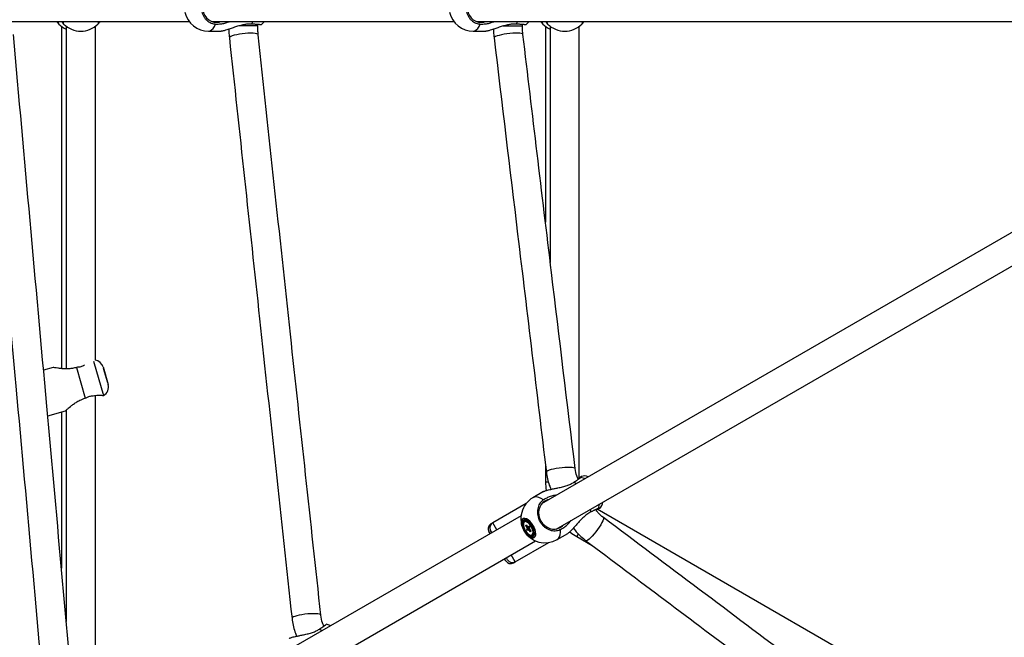
# Model space of a CAD drawing. Units: millimetres. Extents: x -5044 to 5348, y -571 to 11429.
# Drawn here: x -723 to -113, y 5038 to 5421 of the extents above; entities that cross this region are included whole.
import ezdxf

# ---------------------------------------------------------------- set-up
doc = ezdxf.new("R2010")
doc.units = ezdxf.units.MM

msp = doc.modelspace()

# ---------------------------------------------------------------- linework, layer by layer
at = {"color": 7, "linetype": 'Continuous', "lineweight": 25}
for p, q in [((-755.44, 5420.07), (-617.8, 5420.07)), ((-603.69, 5420.07), (-453.75, 5420.07)), ((-439.64, 5420.07), (-90.24, 5420.07)), ((-698.55, 5418.43), (-698.57, 5418.44)), ((-696.99, 5417.07), (-696.99, 5204.88)), ((-695.55, 5418.43), (-695.57, 5418.44)), ((-693.99, 5417.07), (-693.99, 5204.76)), ((-675.99, 5210.17), (-675.99, 5417.07)), ((-674.41, 5418.44), (-674.4, 5418.45)), ((-605.8, 5414.07), (-597.95, 5414.07)), ((-575.29, 5417.35), (-575.29, 5418.21)), ((-441.75, 5414.07), (-433.9, 5414.07)), ((-411.24, 5417.23), (-411.24, 5418.21)), ((-398.55, 5418.43), (-398.57, 5418.44)), ((-396.99, 5417.07), (-396.99, 5295.73)), ((-395.55, 5418.43), (-395.57, 5418.44)), ((-393.99, 5417.07), (-393.99, 5270.72)), ((-375.99, 5136.97), (-375.99, 5417.07)), ((-374.41, 5418.44), (-374.4, 5418.45)), ((-62.26, 5315.64), (-399.37, 5121.01)), ((-390.37, 5105.42), (-53.25, 5300.05)), ((-702.22, 5205.65), (-708.07, 5203.96)), ((-687.01, 5205.67), (-687.73, 5205.57)), ((-687.73, 5205.57), (-682.24, 5186.54)), ((-671.18, 5205.91), (-668.05, 5195.07)), ((-670.9, 5204.94), (-670.9, 5204.96)), ((-668.32, 5196.02), (-670.9, 5204.94)), ((-675.99, 4963.58), (-675.99, 5188.2)), ((-670.97, 5188.24), (-670.88, 5188.23)), ((-682.24, 5186.54), (-681.58, 5186.84)), ((-705.51, 5175.56), (-694.46, 5178.75)), ((-696.99, 5178.02), (-696.99, 5081.24)), ((-693.99, 5179.24), (-693.99, 5048.03)), ((-396.99, 5145.41), (-396.99, 5134.51)), ((-375.91, 5137.32), (-375.85, 5137.4)), ((-375.29, 5137.58), (-375.86, 5137.44)), ((-375.26, 5137.43), (-374.84, 5137.94)), ((-374.84, 5137.94), (-374.78, 5138.01)), ((-398.15, 5128.64), (-404.72, 5124.84)), ((-408.89, 5121.29), (-429.66, 5109.29)), ((-122.28, 4977.64), (-364.86, 5117.69)), ((-364.38, 5117.56), (-364, 5117.96)), ((-363.44, 5118.2), (-364.01, 5118.1)), ((-412.12, 5113.65), (-557.07, 5029.96)), ((-429.66, 5109.29), (-430.73, 5108.68)), ((-409.55, 5110.11), (-409.97, 5109.87)), ((-431.26, 5102.6), (-432.01, 5103.9)), ((-430.19, 5103.21), (-430.94, 5104.51)), ((-409.22, 5107.52), (-408.94, 5107.98)), ((-409.22, 5107.52), (-408.62, 5107.55)), ((-408.33, 5106.34), (-409.22, 5107.52)), ((-408.94, 5107.98), (-408.05, 5106.79)), ((-408.6, 5105.15), (-406.7, 5106.55)), ((-408.6, 5105.15), (-408.19, 5105.83)), ((-408, 5104.35), (-408.6, 5105.15)), ((-407.59, 5105.02), (-408, 5104.35)), ((-407.69, 5106.65), (-407.29, 5107.33)), ((-407.29, 5107.33), (-406.68, 5106.53)), ((-406.34, 5103.7), (-407.23, 5104.88)), ((-406.68, 5106.53), (-407.09, 5105.85)), ((-406.96, 5105.34), (-406.07, 5104.16)), ((-406.34, 5103.7), (-406.08, 5104.17)), ((-406.07, 5104.16), (-406.34, 5103.7)), ((-404.9, 5102.05), (-404.5, 5102.46)), ((-404.5, 5102.46), (-404.29, 5102.98)), ((-389.72, 5098.86), (-383.15, 5102.66)), ((-548.07, 5014.37), (-403.12, 5098.06)), ((-415.66, 5085.05), (-394.89, 5097.04)), ((-405.32, 5101.81), (-404.9, 5102.05)), ((-377.49, 5100.73), (-368.05, 5095.28)), ((-421.51, 5085.71), (-422.26, 5087.01)), ((-420.44, 5086.33), (-421.19, 5087.63)), ((-416.73, 5084.43), (-415.66, 5085.05))]:
    msp.add_line(p, q, dxfattribs=at)
at = {"color": 8, "linetype": 'Continuous', "lineweight": 25}
for p, q in [((-578.97, 5418.44), (-578.39, 5420.07)), ((-414.92, 5418.44), (-414.34, 5420.07)), ((-575.29, 5417.35), (-586.91, 5417.35)), ((-411.24, 5417.23), (-423.26, 5417.23)), ((-677.09, 5209.43), (-670.97, 5188.24)), ((-395.25, 5134.51), (-396.99, 5134.51)), ((-378, 5133.35), (-379.39, 5134.43)), ((-375.74, 5137.03), (-375.91, 5137.32)), ((-374.42, 5137.2), (-374.84, 5137.94)), ((-368.76, 5116.01), (-369, 5117.76)), ((-364.51, 5117.58), (-364.65, 5117.83)), ((-363.44, 5118.2), (-363.87, 5118.93)), ((-430.61, 5108.48), (-430.73, 5108.68)), ((-427.16, 5104.96), (-429.66, 5109.29)), ((-376.62, 5102.24), (-377.49, 5100.73)), ((-415.66, 5085.05), (-418.16, 5089.38)), ((-416.73, 5084.43), (-416.84, 5084.62)), ((-535.7, 5042.3), (-537.09, 5043.38))]:
    msp.add_line(p, q, dxfattribs=at)
at = {"color": 7, "linetype": 'Continuous', "lineweight": 25, "flags": 128}
for points in [[(-600.92, 5438.57), (-602.61, 5438.39), (-604.23, 5437.85), (-605.73, 5436.97), (-607.04, 5435.79), (-608.12, 5434.35), (-608.92, 5432.71), (-609.42, 5430.93), (-609.58, 5429.07), (-609.42, 5427.22), (-608.92, 5425.44), (-608.12, 5423.79), (-607.04, 5422.35), (-605.73, 5421.17), (-604.23, 5420.3), (-602.61, 5419.75), (-600.92, 5419.57), (-599.23, 5419.75), (-598.14, 5420.07)], [(-436.87, 5438.57), (-438.56, 5438.39), (-440.18, 5437.85), (-441.68, 5436.97), (-443, 5435.79), (-444.07, 5434.35), (-444.87, 5432.71), (-445.37, 5430.93), (-445.53, 5429.07), (-445.37, 5427.22), (-444.87, 5425.44), (-444.07, 5423.79), (-443, 5422.35), (-441.68, 5421.17), (-440.18, 5420.3), (-438.56, 5419.75), (-436.87, 5419.57), (-435.18, 5419.75), (-434.1, 5420.07)], [(-396.99, 5134.51), (-396.81, 5130.8), (-396.63, 5129.26)], [(-372.48, 5136.53), (-372.78, 5136.65), (-375.15, 5137.39)], [(-397.29, 5122.79), (-398.62, 5121.81), (-399.71, 5120.55), (-400.52, 5119.07), (-401.03, 5117.41), (-401.22, 5115.64), (-401.07, 5113.83), (-400.59, 5112.05), (-399.8, 5110.36), (-398.74, 5108.84), (-397.43, 5107.54), (-395.94, 5106.5), (-394.32, 5105.78), (-392.63, 5105.39), (-390.93, 5105.35), (-389.3, 5105.67), (-387.79, 5106.33), (-386.46, 5107.31), (-385.71, 5108.11)], [(-394.71, 5123.7), (-395.78, 5123.45), (-397.29, 5122.79)], [(-364.08, 5118.2), (-363.52, 5120.63), (-363.48, 5120.94)], [(-404.05, 5100.06), (-403.5, 5100.59), (-403.17, 5101.41), (-403.07, 5102.47), (-403.2, 5103.72), (-403.56, 5105.08), (-404.13, 5106.5), (-404.89, 5107.89), (-405.77, 5109.17), (-406.75, 5110.28), (-407.77, 5111.15), (-408.77, 5111.75), (-409.7, 5112.03), (-410.5, 5111.99), (-411.15, 5111.62), (-411.59, 5110.94), (-411.81, 5109.99), (-411.79, 5108.83), (-411.54, 5107.51), (-411.07, 5106.11), (-410.41, 5104.7), (-409.58, 5103.36), (-408.64, 5102.15), (-407.64, 5101.15), (-406.62, 5100.41), (-405.65, 5099.97), (-404.78, 5099.85), (-404.05, 5100.06)], [(-404.11, 5100.11), (-404.83, 5099.9), (-405.7, 5100.02), (-406.66, 5100.46), (-407.66, 5101.19), (-408.66, 5102.18), (-409.59, 5103.37), (-410.4, 5104.7), (-411.06, 5106.09), (-411.53, 5107.48), (-411.77, 5108.78), (-411.79, 5109.93), (-411.57, 5110.87), (-411.13, 5111.54), (-410.5, 5111.91), (-409.7, 5111.95), (-408.78, 5111.67), (-407.79, 5111.08), (-406.79, 5110.22), (-405.82, 5109.12), (-404.94, 5107.85), (-404.2, 5106.48), (-403.63, 5105.08), (-403.27, 5103.72), (-403.14, 5102.49), (-403.24, 5101.44), (-403.57, 5100.63), (-404.11, 5100.11)], [(-404.73, 5100.8), (-404.23, 5101.3), (-403.95, 5102.08), (-403.9, 5103.1), (-404.08, 5104.29), (-404.49, 5105.58), (-405.1, 5106.89), (-405.86, 5108.13), (-406.74, 5109.22), (-407.67, 5110.11), (-408.61, 5110.72), (-409.48, 5111.03), (-410.23, 5111.01), (-410.83, 5110.67), (-411.22, 5110.02), (-411.39, 5109.11), (-411.32, 5108), (-411.02, 5106.75), (-410.51, 5105.44), (-409.82, 5104.16), (-408.99, 5102.98), (-408.08, 5101.98), (-407.14, 5101.23), (-406.23, 5100.76), (-405.41, 5100.62), (-404.73, 5100.8)], [(-405.04, 5101.34), (-404.58, 5101.81), (-404.33, 5102.55), (-404.31, 5103.52), (-404.51, 5104.64), (-404.93, 5105.85), (-405.53, 5107.06), (-406.27, 5108.18), (-407.11, 5109.15), (-407.99, 5109.89), (-408.84, 5110.35), (-409.61, 5110.5), (-410.24, 5110.34), (-410.7, 5109.87), (-410.95, 5109.13), (-410.98, 5108.16), (-410.77, 5107.03), (-410.36, 5105.83), (-409.76, 5104.62), (-409.01, 5103.49), (-408.17, 5102.53), (-407.3, 5101.79), (-406.45, 5101.33), (-405.68, 5101.17), (-405.04, 5101.34)], [(-404.92, 5102.21), (-404.68, 5102.94), (-404.68, 5103.91), (-404.92, 5105.03), (-405.38, 5106.21), (-406.02, 5107.37), (-406.8, 5108.4), (-407.64, 5109.22), (-408.48, 5109.77), (-409.26, 5110.01), (-409.91, 5109.9), (-410.37, 5109.46), (-410.61, 5108.73), (-410.61, 5107.77), (-410.37, 5106.65), (-409.91, 5105.46), (-409.26, 5104.31), (-408.49, 5103.28), (-407.64, 5102.45), (-406.8, 5101.9), (-406.02, 5101.67), (-405.38, 5101.78), (-404.92, 5102.21)], [(-381.84, 5103.65), (-380.61, 5102.74), (-377.49, 5100.73)], [(-530.19, 5045.48), (-530.48, 5045.6), (-532.86, 5046.34)]]:
    msp.add_lwpolyline(points, dxfattribs=at)
at = {"color": 8, "linetype": 'Continuous', "lineweight": 25, "flags": 128}
for points in [[(-605.8, 5414.07), (-604.83, 5414.26), (-603.89, 5414.81), (-602.99, 5415.72), (-602.17, 5416.96), (-601.43, 5418.49)], [(-441.75, 5414.07), (-440.78, 5414.26), (-439.84, 5414.81), (-438.94, 5415.72), (-438.12, 5416.96), (-437.38, 5418.49)], [(-575, 5411.84), (-575.02, 5411.91), (-575.31, 5412.22), (-575.95, 5412.47), (-576.93, 5412.66), (-578.19, 5412.78), (-579.68, 5412.82), (-581.36, 5412.77), (-583.13, 5412.66), (-584.94, 5412.46), (-586.71, 5412.21), (-588.37, 5411.9), (-589.85, 5411.54), (-591.08, 5411.16), (-592.02, 5410.77), (-592.63, 5410.38), (-592.89, 5410.01), (-592.9, 5409.91)], [(-410.94, 5412.06), (-410.95, 5412.12), (-411.24, 5412.39), (-411.89, 5412.61), (-412.86, 5412.77), (-414.12, 5412.85), (-415.62, 5412.85), (-417.28, 5412.77), (-419.06, 5412.63), (-420.87, 5412.41), (-422.64, 5412.14), (-424.29, 5411.82), (-425.76, 5411.47), (-427, 5411.09), (-427.94, 5410.71), (-428.55, 5410.34), (-428.8, 5410), (-428.81, 5409.9)], [(-378.55, 5142.85), (-378.56, 5142.91), (-378.85, 5143.19), (-379.5, 5143.41), (-380.47, 5143.56), (-381.73, 5143.64), (-383.23, 5143.64), (-384.89, 5143.57), (-386.67, 5143.42), (-388.48, 5143.21), (-390.25, 5142.93), (-391.9, 5142.61), (-393.37, 5142.26), (-394.61, 5141.88), (-395.55, 5141.51), (-396.16, 5141.14), (-396.41, 5140.79), (-396.42, 5140.7)], [(-398.19, 5123.51), (-399.69, 5124.42), (-401.12, 5125.02), (-402.46, 5125.3), (-403.67, 5125.24), (-404.72, 5124.84)], [(-361.04, 5112.53), (-361, 5112.49), (-360.9, 5112.1), (-361.04, 5111.43), (-361.39, 5110.51), (-361.95, 5109.38), (-362.7, 5108.08), (-363.59, 5106.67), (-364.61, 5105.21), (-365.7, 5103.75), (-366.82, 5102.36), (-367.92, 5101.09), (-368.97, 5099.99), (-369.91, 5099.11), (-370.71, 5098.48), (-371.33, 5098.14), (-371.75, 5098.09), (-371.84, 5098.13)], [(-389.72, 5098.86), (-388.86, 5099.58), (-388.2, 5100.6), (-387.77, 5101.89), (-387.57, 5103.44), (-387.61, 5105.19)], [(-536.18, 5051.95), (-536.2, 5052.02), (-536.49, 5052.33), (-537.14, 5052.58), (-538.11, 5052.77), (-539.37, 5052.89), (-540.87, 5052.93), (-542.54, 5052.89), (-544.32, 5052.77), (-546.13, 5052.58), (-547.9, 5052.32), (-549.55, 5052.01), (-551.03, 5051.65), (-552.26, 5051.27), (-553.21, 5050.88), (-553.82, 5050.49), (-554.07, 5050.12), (-554.08, 5050.02)]]:
    msp.add_lwpolyline(points, dxfattribs=at)
at = {"color": 7, "linetype": 'Continuous', "lineweight": 25}
for centre, radius, start, end in [((-605.8, 5429.07), 15, 192.22722, 270), ((-583.31, 5429.07), 15, 312.30869, 323.1301), ((-441.75, 5429.07), 15, 192.22722, 270), ((-419.26, 5429.07), 15, 312.30869, 323.1301), ((-687.99, 5429.07), 15, 224.8527, 246.42182), ((-684.99, 5429.07), 15, 224.8527, 315.1473), ((-387.99, 5429.07), 15, 224.8527, 246.42182), ((-384.99, 5429.07), 15, 224.8527, 315.1473), ((-676.94, 5204.25), 6, 16.10211, 80.82165), ((-673.81, 5193.41), 6, 299.55809, 16.10211), ((-373.08, 5132.31), 6, 64.03568, 106.54995), ((-397.22, 5111.85), 15, 120, 210), ((-367.44, 5122.53), 6, 313.45598, 355.96432), ((-428.98, 5105.65), 3.5, 120, 210), ((-427.91, 5106.26), 3.5, 120, 210), ((-408.93, 5108.92), 1.34, 68.55447, 117.51382), ((-397.22, 5111.85), 15, 210, 300), ((-406.74, 5106.48), 1.59, 185.03653, 204.07677), ((-408.09, 5106.18), 0.616, 50.52547, 86.6411), ((-407.2, 5105.5), 0.616, 230.52547, 266.6411), ((-408.54, 5105.2), 1.59, 5.03653, 24.07677), ((-418.48, 5087.46), 3.5, 210, 300), ((-417.41, 5088.08), 3.5, 210, 300)]:
    msp.add_arc(centre, radius, start, end, dxfattribs=at)
for points, knots in [([(-601.43, 5439.65), (-601.9, 5439.6), (-602.83, 5439.5), (-604.24, 5439.05), (-605.64, 5438.33), (-606.96, 5437.31), (-608.11, 5436.06), (-609.06, 5434.62), (-609.77, 5433.01), (-610.24, 5431.3), (-610.44, 5429.51), (-610.37, 5427.73), (-610.03, 5425.97), (-609.44, 5424.31), (-608.61, 5422.78), (-607.56, 5421.43), (-606.32, 5420.29), (-604.94, 5419.41), (-603.43, 5418.8), (-602.24, 5418.55), (-601.57, 5418.5), (-601.43, 5418.49)], [0, 0, 0, 0, 0.048514, 0.098118, 0.152906, 0.209285, 0.264027, 0.32036, 0.375039, 0.431306, 0.485929, 0.542138, 0.596737, 0.652918, 0.707531, 0.763726, 0.818388, 0.874631, 0.929357, 0.985667, 1, 1, 1, 1]), ([(-437.38, 5439.65), (-437.85, 5439.6), (-438.78, 5439.5), (-440.19, 5439.05), (-441.59, 5438.33), (-442.91, 5437.31), (-444.06, 5436.06), (-445.01, 5434.62), (-445.72, 5433.01), (-446.19, 5431.3), (-446.39, 5429.51), (-446.32, 5427.73), (-445.98, 5425.97), (-445.39, 5424.31), (-444.56, 5422.78), (-443.51, 5421.43), (-442.27, 5420.29), (-440.89, 5419.41), (-439.38, 5418.8), (-438.19, 5418.55), (-437.52, 5418.5), (-437.38, 5418.49)], [0, 0, 0, 0, 0.048514, 0.098118, 0.152906, 0.209285, 0.264027, 0.32036, 0.375039, 0.431306, 0.485929, 0.542138, 0.596737, 0.652918, 0.707531, 0.763726, 0.818388, 0.874631, 0.929357, 0.985667, 1, 1, 1, 1]), ([(-699.97, 5420.07), (-699.85, 5419.91), (-699.44, 5419.34), (-698.96, 5418.84), (-698.61, 5418.49), (-698.63, 5418.5), (-698.63, 5418.5)], [0, 0, 0, 0, 0.140919, 0.506845, 0.814927, 1, 1, 1, 1]), ([(-698.62, 5418.49), (-698.65, 5418.54), (-698.7, 5418.64), (-698.78, 5419.11), (-698.84, 5419.59), (-698.86, 5420), (-698.87, 5420.07)], [0, 0, 0, 0, 0.294275, 0.595167, 0.927497, 1, 1, 1, 1]), ([(-696.99, 5420.1), (-696.86, 5419.93), (-696.44, 5419.35), (-695.96, 5418.84), (-695.61, 5418.49), (-695.63, 5418.5), (-695.63, 5418.5)], [0, 0, 0, 0, 0.148194, 0.511022, 0.816494, 1, 1, 1, 1]), ([(-695.62, 5418.49), (-695.65, 5418.54), (-695.7, 5418.64), (-695.78, 5419.11), (-695.84, 5419.59), (-695.86, 5420), (-695.87, 5420.07)], [0, 0, 0, 0, 0.294275, 0.595168, 0.927497, 1, 1, 1, 1]), ([(-674.36, 5418.48), (-674.37, 5418.48), (-674.38, 5418.46), (-674.27, 5418.57), (-674.08, 5418.77), (-673.84, 5419.03), (-673.55, 5419.37), (-673.26, 5419.71), (-673.06, 5419.98), (-672.99, 5420.07)], [0, 0, 0, 0, 0.080292, 0.293523, 0.445805, 0.599032, 0.755001, 0.911839, 1, 1, 1, 1]), ([(-674.1, 5420.07), (-674.12, 5419.85), (-674.16, 5419.33), (-674.24, 5418.81), (-674.31, 5418.55), (-674.34, 5418.5), (-674.35, 5418.49)], [0, 0, 0, 0, 0.237652, 0.570433, 0.912846, 1, 1, 1, 1]), ([(-601.43, 5418.49), (-600.91, 5418.48), (-599.86, 5418.45), (-598.36, 5418.57), (-597, 5418.77), (-595.79, 5419.03), (-594.57, 5419.37), (-593.53, 5419.71), (-592.91, 5419.98), (-592.69, 5420.07)], [0, 0, 0, 0, 0.18615, 0.374838, 0.509593, 0.645183, 0.7832, 0.921986, 1, 1, 1, 1]), ([(-437.38, 5418.49), (-436.86, 5418.48), (-435.81, 5418.45), (-434.31, 5418.57), (-432.95, 5418.77), (-431.74, 5419.03), (-430.52, 5419.37), (-429.48, 5419.71), (-428.86, 5419.98), (-428.64, 5420.07)], [0, 0, 0, 0, 0.18615, 0.374838, 0.509593, 0.645183, 0.7832, 0.921986, 1, 1, 1, 1]), ([(-399.97, 5420.07), (-399.85, 5419.91), (-399.44, 5419.34), (-398.96, 5418.84), (-398.61, 5418.49), (-398.63, 5418.5), (-398.63, 5418.5)], [0, 0, 0, 0, 0.140919, 0.506845, 0.814927, 1, 1, 1, 1]), ([(-398.62, 5418.49), (-398.65, 5418.54), (-398.7, 5418.64), (-398.78, 5419.11), (-398.84, 5419.59), (-398.86, 5420), (-398.87, 5420.07)], [0, 0, 0, 0, 0.294275, 0.595167, 0.927497, 1, 1, 1, 1]), ([(-396.97, 5420.07), (-396.85, 5419.91), (-396.44, 5419.34), (-395.96, 5418.84), (-395.61, 5418.49), (-395.63, 5418.5), (-395.63, 5418.5)], [0, 0, 0, 0, 0.140919, 0.506845, 0.814927, 1, 1, 1, 1]), ([(-395.62, 5418.49), (-395.65, 5418.54), (-395.7, 5418.64), (-395.78, 5419.11), (-395.84, 5419.59), (-395.86, 5420), (-395.87, 5420.07)], [0, 0, 0, 0, 0.294275, 0.595168, 0.927497, 1, 1, 1, 1]), ([(-374.36, 5418.48), (-374.37, 5418.48), (-374.38, 5418.46), (-374.27, 5418.57), (-374.08, 5418.77), (-373.84, 5419.03), (-373.55, 5419.37), (-373.26, 5419.71), (-373.06, 5419.98), (-372.99, 5420.07)], [0, 0, 0, 0, 0.080292, 0.293523, 0.445805, 0.599032, 0.755001, 0.911839, 1, 1, 1, 1]), ([(-374.1, 5420.07), (-374.12, 5419.85), (-374.16, 5419.33), (-374.24, 5418.81), (-374.31, 5418.55), (-374.34, 5418.5), (-374.35, 5418.49)], [0, 0, 0, 0, 0.237652, 0.570433, 0.912846, 1, 1, 1, 1]), ([(-578.97, 5418.44), (-579.5, 5418.45), (-580.55, 5418.49), (-582.44, 5418.33), (-584.64, 5417.95), (-587.18, 5417.29), (-589.82, 5416.46), (-592.08, 5415.67), (-593.89, 5415.06), (-595.16, 5414.66), (-596.24, 5414.35), (-597.1, 5414.16), (-597.69, 5414.07), (-597.9, 5414.08), (-597.95, 5414.09)], [0, 0, 0, 0, 0.079523, 0.160131, 0.275535, 0.393704, 0.521317, 0.652718, 0.726065, 0.800911, 0.86002, 0.920673, 0.979878, 1, 1, 1, 1]), ([(-593.24, 5415.28), (-593.23, 5414.73), (-593.19, 5412.92), (-593.02, 5411.14), (-592.9, 5409.91)], [0, 0, 0, 0, 0.309001, 1, 1, 1, 1]), ([(-573.22, 5417.99), (-573.22, 5417.99), (-573.22, 5418.01), (-573.36, 5418.03), (-573.65, 5418.07), (-573.95, 5418.1), (-574.31, 5418.13), (-574.74, 5418.17), (-575.24, 5418.2), (-575.8, 5418.24), (-576.41, 5418.28), (-577.07, 5418.33), (-577.79, 5418.37), (-578.43, 5418.41), (-578.84, 5418.43), (-578.97, 5418.44)], [0, 0, 0, 0, 0.020141, 0.174772, 0.253258, 0.332886, 0.40979, 0.487789, 0.566344, 0.646042, 0.723036, 0.800564, 0.879774, 0.959566, 1, 1, 1, 1]), ([(-575, 5411.84), (-575.09, 5412.75), (-575.26, 5414.57), (-575.28, 5416.42), (-575.29, 5417.35)], [0, 0, 0, 0, 0.4995449, 1, 1, 1, 1]), ([(-414.92, 5418.44), (-415.45, 5418.45), (-416.5, 5418.49), (-418.39, 5418.33), (-420.59, 5417.95), (-423.13, 5417.29), (-425.77, 5416.46), (-428.03, 5415.67), (-429.84, 5415.06), (-431.11, 5414.66), (-432.19, 5414.35), (-433.05, 5414.16), (-433.64, 5414.07), (-433.85, 5414.08), (-433.9, 5414.09)], [0, 0, 0, 0, 0.079523, 0.160131, 0.275535, 0.393704, 0.521317, 0.652718, 0.726065, 0.800911, 0.86002, 0.920673, 0.979878, 1, 1, 1, 1]), ([(-429.19, 5415.29), (-429.17, 5414.71), (-429.14, 5412.9), (-428.94, 5411.12), (-428.81, 5409.91)], [0, 0, 0, 0, 0.319768, 1, 1, 1, 1]), ([(-409.17, 5417.99), (-409.17, 5417.99), (-409.17, 5418.01), (-409.31, 5418.03), (-409.6, 5418.07), (-409.9, 5418.1), (-410.26, 5418.13), (-410.69, 5418.17), (-411.19, 5418.2), (-411.75, 5418.24), (-412.36, 5418.28), (-413.02, 5418.33), (-413.74, 5418.37), (-414.39, 5418.41), (-414.79, 5418.43), (-414.92, 5418.44)], [0, 0, 0, 0, 0.020141, 0.174772, 0.253258, 0.332886, 0.40979, 0.487789, 0.566344, 0.646042, 0.723036, 0.800564, 0.879774, 0.959566, 1, 1, 1, 1]), ([(-410.94, 5412.06), (-411.03, 5412.91), (-411.21, 5414.62), (-411.23, 5416.36), (-411.24, 5417.23)], [0, 0, 0, 0, 0.499544, 1, 1, 1, 1]), ([(-744.74, 5410.33), (-738.24, 5338.19), (-724.82, 5189.25), (-711.36, 5040.31), (-704.43, 4963.53)], [0, 0, 0, 0, 0.484407, 1, 1, 1, 1]), ([(-686.5, 4965.14), (-693.02, 5037.29), (-706.48, 5186.22), (-719.89, 5335.16), (-726.81, 5411.95)], [0, 0, 0, 0, 0.484407, 1, 1, 1, 1]), ([(-592.9, 5409.91), (-586.67, 5351.83), (-573.81, 5231.87), (-560.79, 5111.91), (-554.08, 5050.02)], [0, 0, 0, 0, 0.48407, 1, 1, 1, 1]), ([(-536.18, 5051.95), (-542.49, 5110.02), (-555.51, 5229.98), (-568.37, 5349.94), (-575, 5411.84)], [0, 0, 0, 0, 0.484071, 1, 1, 1, 1]), ([(-428.81, 5409.91), (-423.95, 5369.35), (-413.2, 5279.61), (-402.36, 5189.88), (-396.42, 5140.7)], [0, 0, 0, 0, 0.451939, 1, 1, 1, 1]), ([(-378.55, 5142.85), (-383.45, 5183.39), (-394.31, 5273.12), (-405.05, 5362.86), (-410.94, 5412.06)], [0, 0, 0, 0, 0.451814, 1, 1, 1, 1]), ([(-682.72, 5206.91), (-683.14, 5206.69), (-684.17, 5206.15), (-685.7, 5205.76), (-686.75, 5205.69), (-687.01, 5205.67)], [0, 0, 0, 0, 0.337865, 0.833644, 1, 1, 1, 1]), ([(-687.73, 5205.57), (-688.52, 5205.37), (-690.06, 5204.98), (-692.42, 5204.75), (-694.78, 5204.72), (-697.12, 5204.86), (-699.4, 5205.13), (-701.18, 5205.42), (-702.24, 5205.61), (-702.22, 5205.6), (-702.21, 5205.6)], [0, 0, 0, 0, 0.124934, 0.246451, 0.370846, 0.50585, 0.644972, 0.797897, 0.922397, 1, 1, 1, 1]), ([(-681.58, 5186.84), (-681.06, 5187.1), (-679.81, 5187.73), (-678.32, 5188.01), (-677.45, 5188.07), (-677.28, 5188.08)], [0, 0, 0, 0, 0.363296, 0.882352, 1, 1, 1, 1]), ([(-677.28, 5188.08), (-676.31, 5188.19), (-674.35, 5188.42), (-672.02, 5188.32), (-671.3, 5188.26), (-670.97, 5188.24)], [0, 0, 0, 0, 0.351832, 0.707463, 1, 1, 1, 1]), ([(-694.47, 5178.8), (-694.49, 5178.78), (-694.56, 5178.71), (-694, 5179.23), (-692.94, 5180.18), (-691.5, 5181.38), (-689.91, 5182.62), (-687.96, 5183.96), (-685.4, 5185.44), (-683.38, 5186.15), (-682.24, 5186.54)], [0, 0, 0, 0, 0.04764, 0.157404, 0.308812, 0.41831, 0.530822, 0.67063, 0.814469, 1, 1, 1, 1]), ([(-396.42, 5140.7), (-396.21, 5139.33), (-395.79, 5136.59), (-394.8, 5133.01), (-393.92, 5130.87), (-393.57, 5130.01)], [0, 0, 0, 0, 0.377265, 0.751501, 1, 1, 1, 1]), ([(-376.61, 5136.29), (-376.93, 5136.95), (-377.95, 5139.04), (-378.3, 5141.3), (-378.55, 5142.85)], [0, 0, 0, 0, 0.3176702, 1, 1, 1, 1]), ([(-398.14, 5128.63), (-398.02, 5128.7), (-397.74, 5128.86), (-397.09, 5129.11), (-396.18, 5129.39), (-395.01, 5129.7), (-393.4, 5130.06), (-391.44, 5130.45), (-389, 5130.94), (-386.33, 5131.54), (-383.69, 5132.32), (-381.32, 5133.27), (-380.04, 5134.04), (-379.39, 5134.43)], [0, 0, 0, 0, 0.041372, 0.093094, 0.146144, 0.21655, 0.288963, 0.391716, 0.497296, 0.6301, 0.766734, 0.881768, 1, 1, 1, 1]), ([(-379.39, 5134.43), (-379.03, 5134.67), (-378.29, 5135.16), (-377.48, 5135.7), (-376.89, 5136.1), (-376.47, 5136.39), (-376.1, 5136.65), (-375.78, 5136.87), (-375.53, 5137.05), (-375.34, 5137.2), (-375.21, 5137.3), (-375.15, 5137.36), (-375.15, 5137.37), (-375.15, 5137.37)], [0, 0, 0, 0, 0.14667, 0.295803, 0.378173, 0.461116, 0.545865, 0.63124, 0.713542, 0.796417, 0.881098, 0.966404, 1, 1, 1, 1]), ([(-375.15, 5137.39), (-375.15, 5137.39), (-375.15, 5137.4), (-375.21, 5137.38), (-375.33, 5137.32), (-375.58, 5137.2), (-375.95, 5136.99), (-376.39, 5136.74), (-376.63, 5136.6), (-376.72, 5136.54)], [0, 0, 0, 0, 0.002336, 0.150399, 0.301689, 0.454094, 0.749721, 0.899778, 1, 1, 1, 1]), ([(-398.19, 5123.51), (-398.55, 5123.25), (-399.28, 5122.71), (-400.23, 5121.63), (-401.04, 5120.33), (-401.63, 5118.83), (-401.97, 5117.18), (-402.04, 5115.48), (-401.83, 5113.74), (-401.36, 5112.03), (-400.64, 5110.39), (-399.69, 5108.88), (-398.53, 5107.52), (-397.21, 5106.37), (-395.74, 5105.44), (-394.2, 5104.78), (-392.59, 5104.39), (-391, 5104.3), (-389.43, 5104.49), (-388.32, 5104.85), (-387.73, 5105.13), (-387.61, 5105.19)], [0, 0, 0, 0, 0.048514, 0.098118, 0.152906, 0.209285, 0.264027, 0.32036, 0.375039, 0.431306, 0.485929, 0.542138, 0.596737, 0.652918, 0.707531, 0.763726, 0.818388, 0.874631, 0.929357, 0.985667, 1, 1, 1, 1]), ([(-389.97, 5126.44), (-390.38, 5126.38), (-391.28, 5126.26), (-392.63, 5125.95), (-393.94, 5125.56), (-395.13, 5125.12), (-396.2, 5124.64), (-397.24, 5124.11), (-397.87, 5123.71), (-398.19, 5123.51)], [0, 0, 0, 0, 0.134899, 0.294081, 0.454466, 0.588546, 0.723478, 0.861227, 1, 1, 1, 1]), ([(-368.76, 5116.01), (-369.2, 5115.77), (-370.1, 5115.29), (-371.62, 5114.23), (-373.3, 5112.83), (-375.15, 5111), (-377.01, 5108.96), (-378.6, 5107.14), (-379.9, 5105.68), (-380.83, 5104.67), (-381.67, 5103.84), (-382.37, 5103.21), (-382.88, 5102.81), (-383.1, 5102.7), (-383.15, 5102.67)], [0, 0, 0, 0, 0.0795233, 0.1601309, 0.2755349, 0.3937041, 0.5213172, 0.6527183, 0.7260651, 0.8009111, 0.8600198, 0.9206729, 0.9798779, 1, 1, 1, 1]), ([(-364.11, 5118.2), (-364.12, 5118.2), (-364.15, 5118.21), (-364.34, 5118.13), (-364.56, 5118.04), (-364.84, 5117.91), (-365.19, 5117.76), (-365.59, 5117.56), (-366.06, 5117.34), (-366.57, 5117.1), (-367.13, 5116.82), (-367.74, 5116.52), (-368.29, 5116.24), (-368.64, 5116.07), (-368.76, 5116.01)], [0, 0, 0, 0, 0.11815, 0.202021, 0.287113, 0.369294, 0.452644, 0.53659, 0.621755, 0.704032, 0.78688, 0.871525, 0.956792, 1, 1, 1, 1]), ([(-361.04, 5112.53), (-362.26, 5113.52), (-364.04, 5114.96), (-365.34, 5116.88), (-365.75, 5117.49)], [0, 0, 0, 0, 0.682332, 1, 1, 1, 1]), ([(-365.59, 5117.27), (-365.5, 5117.32), (-365.24, 5117.46), (-364.94, 5117.64), (-364.53, 5117.88), (-364.26, 5118.06), (-364.11, 5118.16), (-364.09, 5118.19), (-364.08, 5118.2)], [0, 0, 0, 0, 0.095307, 0.246374, 0.399646, 0.697127, 0.848122, 1, 1, 1, 1]), ([(-364.42, 5117.6), (-364.39, 5117.6), (-364.33, 5117.61), (-364.45, 5117.59), (-364.51, 5117.58)], [0, 0, 0, 0, 0.45789, 1, 1, 1, 1]), ([(-363.35, 5118.21), (-363.32, 5118.22), (-363.26, 5118.23), (-363.38, 5118.21), (-363.44, 5118.2)], [0, 0, 0, 0, 0.4578905, 1, 1, 1, 1]), ([(-387.61, 5105.19), (-387.17, 5105.43), (-386.27, 5105.91), (-385.07, 5106.74), (-384.02, 5107.59), (-383.11, 5108.4), (-382.24, 5109.3), (-381.52, 5110.11), (-381.12, 5110.65), (-380.98, 5110.84)], [0, 0, 0, 0, 0.18615, 0.374838, 0.509593, 0.645183, 0.7832, 0.921986, 1, 1, 1, 1]), ([(-144.1, 4949.88), (-176.87, 4974.42), (-249.21, 5028.6), (-321.5, 5082.85), (-361.04, 5112.53)], [0, 0, 0, 0, 0.453019, 1, 1, 1, 1]), ([(-408.33, 5106.34), (-408.22, 5106.39), (-407.78, 5106.59), (-407.34, 5106.8), (-407, 5106.95)], [0, 0, 0, 0, 0.239721, 1, 1, 1, 1]), ([(-406.8, 5106.68), (-407.16, 5106.45), (-407.63, 5106.17), (-408.09, 5105.89), (-408.19, 5105.83)], [0, 0, 0, 0, 0.7803179, 1, 1, 1, 1]), ([(-407.69, 5106.65), (-407.6, 5106.71), (-407.38, 5106.83), (-407.17, 5106.94), (-407.05, 5107.01)], [0, 0, 0, 0, 0.447086, 1, 1, 1, 1]), ([(-407.59, 5105.02), (-407.49, 5105.09), (-407.28, 5105.21), (-407.07, 5105.34), (-406.97, 5105.4)], [0, 0, 0, 0, 0.49354, 1, 1, 1, 1]), ([(-406.83, 5105.17), (-406.87, 5105.14), (-407.01, 5105.04), (-407.14, 5104.95), (-407.23, 5104.88)], [0, 0, 0, 0, 0.309869, 1, 1, 1, 1]), ([(-379.67, 5105.94), (-379.11, 5105.21), (-377.69, 5103.38), (-375.08, 5100.73), (-372.92, 5099), (-371.84, 5098.13)], [0, 0, 0, 0, 0.248622, 0.622797, 1, 1, 1, 1]), ([(-371.84, 5098.13), (-339.09, 5073.54), (-266.81, 5019.27), (-194.46, 4965.1), (-154.9, 4935.48)], [0, 0, 0, 0, 0.453146, 1, 1, 1, 1]), ([(-554.08, 5050.02), (-553.88, 5048.59), (-553.47, 5045.76), (-552.48, 5042.05), (-551.59, 5039.84), (-551.24, 5038.97)], [0, 0, 0, 0, 0.3792863, 0.7552653, 1, 1, 1, 1]), ([(-534.28, 5045.26), (-534.59, 5045.9), (-535.61, 5048.03), (-535.95, 5050.34), (-536.18, 5051.95)], [0, 0, 0, 0, 0.3011983, 1, 1, 1, 1]), ([(-555.84, 5037.58), (-555.72, 5037.65), (-555.44, 5037.81), (-554.79, 5038.06), (-553.88, 5038.35), (-552.71, 5038.65), (-551.1, 5039.01), (-549.14, 5039.4), (-546.71, 5039.89), (-544.03, 5040.49), (-541.39, 5041.27), (-539.02, 5042.22), (-537.74, 5042.99), (-537.09, 5043.38)], [0, 0, 0, 0, 0.041372, 0.093094, 0.146144, 0.21655, 0.288963, 0.391716, 0.497296, 0.6301, 0.766734, 0.881768, 1, 1, 1, 1]), ([(-537.09, 5043.38), (-536.73, 5043.62), (-535.99, 5044.11), (-535.19, 5044.65), (-534.59, 5045.05), (-534.17, 5045.34), (-533.8, 5045.6), (-533.49, 5045.82), (-533.24, 5046), (-533.04, 5046.15), (-532.92, 5046.25), (-532.85, 5046.31), (-532.86, 5046.32), (-532.86, 5046.32)], [0, 0, 0, 0, 0.14667, 0.295803, 0.378173, 0.461116, 0.545865, 0.63124, 0.713542, 0.796417, 0.881098, 0.966404, 1, 1, 1, 1])]:
    msp.add_open_spline(points, degree=3, knots=knots, dxfattribs=at)

doc.saveas('drawing.dxf')
